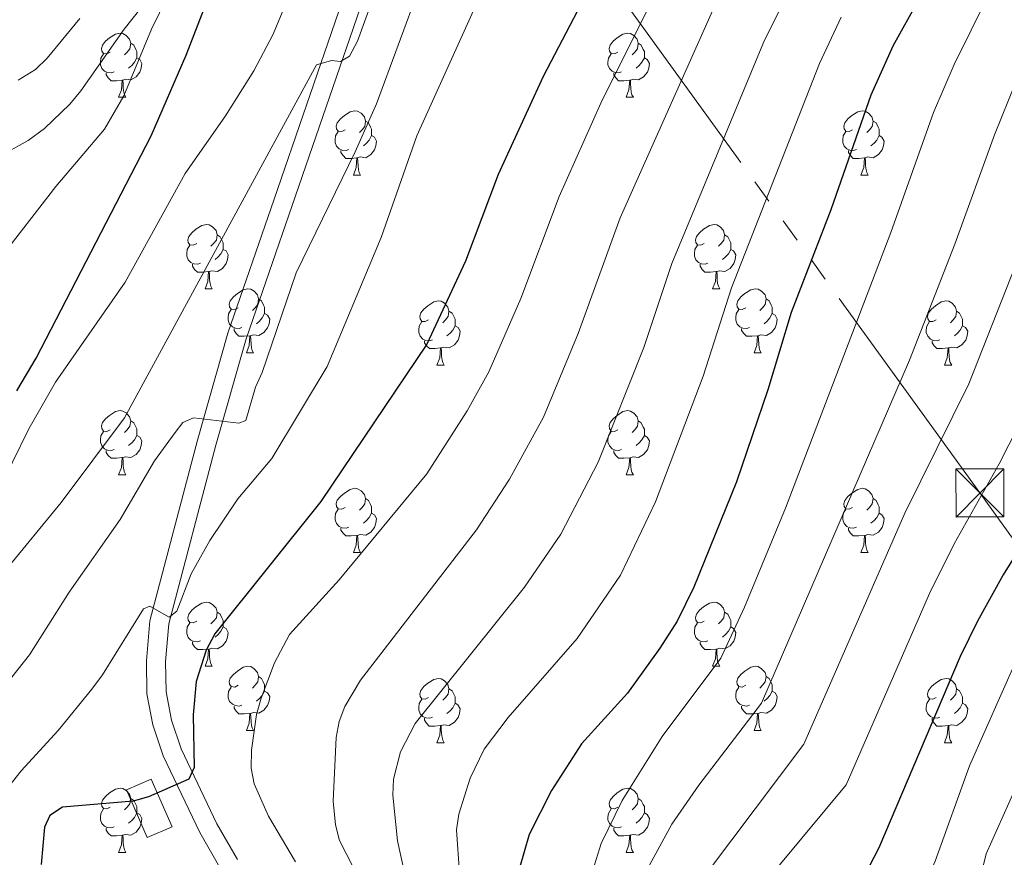
# Model space of a CAD drawing. Units: metres. Extents: x 612725 to 617229, y 4768296 to 4771341.
# Drawn here: x 615722 to 615876, y 4769347 to 4769478 of the extents above; entities that cross this region are included whole.
import ezdxf

# ---------------------------------------------------------------- set-up
doc = ezdxf.new("R2010")
doc.units = ezdxf.units.M
doc.header["$MEASUREMENT"] = 0
doc.linetypes.add('5elect', pattern=[127.5, 75, -7.5, 7.5, -7.5, 7.5, -7.5, 7.5, -7.5])
doc.linetypes.add('DGN Style 3', pattern=[1147.6976, 819.784, -327.9136])
for name, color, linetype, lineweight in [('Nivel 18', 7, 'Continuous', 0), ('Nivel 21', 7, 'Continuous', 0), ('Nivel 32', 7, 'Continuous', 0), ('Nivel 36', 7, 'Continuous', 0), ('Nivel 4', 7, 'Continuous', 0), ('Nivel 5', 7, 'Continuous', 0), ('Nivel 53', 7, 'Continuous', 0), ('Nivel 61', 7, 'Continuous', 0), ('Nivel 63', 7, 'Continuous', 0)]:
    doc.layers.add(name, color=color, linetype=linetype, lineweight=lineweight)

# ---------------------------------------------------------------- blocks, each defined once
blk = doc.blocks.new('5TME')
at = {"layer": 'Nivel 32', "color": 250, "linetype": 'Continuous', "lineweight": 0}
for p, q in [((-37.5, 37.5), (37.5, -37.5)), ((37.23, 37.76), (-37.16, -37.84))]:
    blk.add_line(p, q, dxfattribs=at)
at = {"layer": 'Nivel 32', "color": 250, "linetype": 'Continuous', "lineweight": 0, "flags": 128}
blk.add_lwpolyline([(-37.5, -37.5), (37.5, -37.5), (37.5, 37.5), (-37.5, 37.5), (-37.16, -37.84)], dxfattribs=at)

msp = doc.modelspace()

# ---------------------------------------------------------------- linework, layer by layer
at = {"layer": 'Nivel 18', "color": 1, "linetype": 'DGN Style 3', "lineweight": 13}
msp.add_polyline3d([(615742.6, 4769359.38, 800), (615745.86, 4769351.93, 801.33), (615741.99, 4769350.24, 801.16), (615738.73, 4769357.69, 799.84), (615742.6, 4769359.38, 800)], dxfattribs=at)
at = {"layer": 'Nivel 21', "color": 250, "linetype": 'Continuous', "lineweight": 0}
msp.add_polyline3d([(615776.97, 4769494.09, 784.28), (615761.81, 4769449.99, 786.33), (615754.58, 4769429.06, 788.12), (615749.83, 4769412.31, 790.4), (615742.39, 4769384.12, 795.16), (615741.84, 4769377.84, 795.98), (615741.93, 4769372.71, 796.76), (615742.84, 4769367.82, 797.58), (615744.49, 4769362.99, 798.46), (615750.21, 4769351.01, 800.62), (615753.53, 4769345.19, 801.08)], dxfattribs=at)
at = {"layer": 'Nivel 21', "color": 250, "linetype": 'DGN Style 3', "lineweight": 0}
msp.add_polyline3d([(615779.8, 4769493.09, 784.28), (615764.64, 4769449.01, 786.33), (615757.44, 4769428.16, 788.12), (615752.72, 4769411.52, 790.4), (615745.36, 4769383.6, 795.16), (615744.84, 4769377.73, 795.98), (615744.92, 4769373.01, 796.76), (615745.75, 4769368.58, 797.58), (615747.27, 4769364.12, 798.46), (615752.87, 4769352.4, 800.62), (615756.07, 4769346.78, 801.08)], dxfattribs=at)
at = {"layer": 'Nivel 32', "color": 6, "linetype": '5elect', "lineweight": 0, "ltscale": 0.5}
msp.add_polyline3d([(616673.17, 4768755.79, 1065.32), (616584.64, 4768812.31, 1042.27), (616514.28, 4768866.66, 1005.54), (616384.14, 4768964.16, 986.32), (616333.74, 4769002.18, 960.81), (616120.69, 4769164.26, 880.22), (616022.04, 4769239.82, 891.71), (615956.01, 4769290.14, 912.41), (615924.13, 4769331.72, 894.32), (615872.12, 4769404.08, 844.78), (615781.52, 4769529.31, 776.92), (615660.71, 4769697.5, 722.15), (615542.31, 4769859.04, 694.18), (615449.77, 4769988.2, 674.57), (615368.31, 4770100.46, 606.82), (615297.48, 4770200.97, 565.61), (615222.24, 4770298.23, 515.81), (615027.82, 4770548.42, 518.5), (614934.86, 4770668.38, 597.54), (614872.27, 4770749.8, 600.24), (614766.65, 4770890.01, 544.72), (614652.92, 4771035.92, 537.05)], dxfattribs=at)
at = {"layer": 'Nivel 36', "color": 92, "linetype": 'Continuous', "lineweight": 0}
for p, q in [((615737.51, 4769465.89), (615738.63, 4769465.89)), ((615816.83, 4769465.89), (615817.96, 4769465.89)), ((615774.2, 4769453.75), (615775.32, 4769453.75)), ((615853.52, 4769453.75), (615854.65, 4769453.75)), ((615751.01, 4769435.98), (615752.13, 4769435.98)), ((615830.34, 4769435.98), (615831.46, 4769435.98)), ((615757.48, 4769425.95), (615758.61, 4769425.95)), ((615836.81, 4769425.95), (615837.94, 4769425.95)), ((615787.26, 4769424.04), (615788.38, 4769424.04)), ((615866.58, 4769424.04), (615867.71, 4769424.04)), ((615737.5, 4769406.9), (615738.63, 4769406.9)), ((615816.83, 4769406.9), (615817.96, 4769406.9)), ((615774.2, 4769394.76), (615775.32, 4769394.76)), ((615853.52, 4769394.76), (615854.65, 4769394.76)), ((615751.01, 4769376.99), (615752.13, 4769376.99)), ((615830.34, 4769376.99), (615831.46, 4769376.99)), ((615757.48, 4769366.96), (615758.61, 4769366.96)), ((615836.81, 4769366.96), (615837.94, 4769366.96)), ((615787.26, 4769365.05), (615788.38, 4769365.05)), ((615866.58, 4769365.05), (615867.71, 4769365.05)), ((615737.5, 4769347.91), (615738.63, 4769347.91)), ((615816.83, 4769347.91), (615817.96, 4769347.91))]:
    msp.add_line(p, q, dxfattribs=at)
at = {"layer": 'Nivel 36', "color": 92, "linetype": 'Continuous', "lineweight": 0, "flags": 128}
for points in [[(615736.21, 4769472.95), (615735.68, 4769472.69), (615735.15, 4769472.74), (615734.88, 4769473.11), (615734.83, 4769473.54), (615734.99, 4769474.06), (615735.47, 4769474.65), (615736.1, 4769475.18), (615737, 4769475.77), (615737.75, 4769475.93), (615738.17, 4769475.87), (615738.7, 4769475.56), (615739.23, 4769474.97), (615739.39, 4769474.33), (615739.28, 4769473.48), (615738.86, 4769472.95), (615738.44, 4769472.53)], [(615815.53, 4769472.95), (615815, 4769472.69), (615814.47, 4769472.74), (615814.21, 4769473.11), (615814.15, 4769473.54), (615814.31, 4769474.06), (615814.79, 4769474.65), (615815.43, 4769475.18), (615816.33, 4769475.77), (615817.07, 4769475.93), (615817.5, 4769475.87), (615818.03, 4769475.56), (615818.56, 4769474.97), (615818.72, 4769474.33), (615818.61, 4769473.48), (615818.18, 4769472.95), (615817.76, 4769472.53)], [(615739.39, 4769474.33), (615739.87, 4769474.02), (615740.18, 4769473.38), (615740.34, 4769473.06), (615740.34, 4769472.48), (615740.34, 4769472.05), (615739.97, 4769471.36), (615739.55, 4769470.88), (615739.07, 4769470.46)], [(615818.72, 4769474.33), (615819.19, 4769474.02), (615819.51, 4769473.38), (615819.67, 4769473.06), (615819.67, 4769472.48), (615819.67, 4769472.05), (615819.3, 4769471.36), (615818.88, 4769470.88), (615818.4, 4769470.46)], [(615736.79, 4769469.87), (615736.37, 4769469.71), (615735.78, 4769469.77), (615735.31, 4769469.98), (615734.88, 4769470.41), (615734.67, 4769470.99), (615734.67, 4769471.41), (615734.72, 4769472), (615735.15, 4769472.69)], [(615740.34, 4769472.05), (615740.8, 4769471.8), (615741.14, 4769471.19), (615741.03, 4769470.46), (615740.82, 4769469.82), (615740.24, 4769469.08), (615739.44, 4769468.6), (615738.59, 4769468.71), (615738.16, 4769468.58)], [(615816.12, 4769469.87), (615815.69, 4769469.71), (615815.11, 4769469.77), (615814.63, 4769469.98), (615814.21, 4769470.41), (615813.99, 4769470.99), (615813.99, 4769471.41), (615814.05, 4769472), (615814.47, 4769472.69)], [(615819.67, 4769472.05), (615820.12, 4769471.8), (615820.47, 4769471.19), (615820.36, 4769470.46), (615820.15, 4769469.82), (615819.56, 4769469.08), (615818.77, 4769468.6), (615817.92, 4769468.71), (615817.49, 4769468.58)], [(615738.05, 4769468.58), (615737.16, 4769468.49), (615736.32, 4769468.49), (615735.89, 4769468.92), (615735.57, 4769469.4), (615735.57, 4769469.71)], [(615737.51, 4769465.89), (615737.94, 4769467.05), (615738.05, 4769468.58), (615738.16, 4769468.58), (615738.2, 4769467.99), (615738.23, 4769467.31), (615738.3, 4769466.69), (615738.42, 4769466.29), (615738.63, 4769465.89)], [(615817.38, 4769468.58), (615816.49, 4769468.49), (615815.64, 4769468.49), (615815.22, 4769468.92), (615814.9, 4769469.4), (615814.9, 4769469.71)], [(615816.83, 4769465.89), (615817.27, 4769467.05), (615817.38, 4769468.58), (615817.49, 4769468.58), (615817.52, 4769467.99), (615817.56, 4769467.31), (615817.63, 4769466.69), (615817.74, 4769466.29), (615817.96, 4769465.89)], [(615772.9, 4769460.81), (615772.37, 4769460.55), (615771.84, 4769460.6), (615771.57, 4769460.97), (615771.52, 4769461.4), (615771.68, 4769461.92), (615772.16, 4769462.51), (615772.79, 4769463.04), (615773.69, 4769463.63), (615774.44, 4769463.79), (615774.86, 4769463.73), (615775.39, 4769463.42), (615775.92, 4769462.83), (615776.08, 4769462.19), (615775.97, 4769461.34), (615775.55, 4769460.81), (615775.13, 4769460.39)], [(615852.22, 4769460.81), (615851.69, 4769460.55), (615851.16, 4769460.6), (615850.9, 4769460.97), (615850.84, 4769461.4), (615851, 4769461.92), (615851.48, 4769462.51), (615852.12, 4769463.04), (615853.02, 4769463.63), (615853.76, 4769463.79), (615854.19, 4769463.73), (615854.72, 4769463.42), (615855.25, 4769462.83), (615855.41, 4769462.19), (615855.3, 4769461.34), (615854.87, 4769460.81), (615854.45, 4769460.39)], [(615776.08, 4769462.19), (615776.56, 4769461.88), (615776.87, 4769461.24), (615777.03, 4769460.92), (615777.03, 4769460.34), (615777.03, 4769459.91), (615776.66, 4769459.22), (615776.24, 4769458.74), (615775.76, 4769458.32)], [(615855.41, 4769462.19), (615855.88, 4769461.88), (615856.2, 4769461.24), (615856.36, 4769460.92), (615856.36, 4769460.34), (615856.36, 4769459.91), (615855.99, 4769459.22), (615855.57, 4769458.74), (615855.09, 4769458.32)], [(615773.48, 4769457.73), (615773.06, 4769457.57), (615772.47, 4769457.63), (615772, 4769457.84), (615771.57, 4769458.27), (615771.36, 4769458.85), (615771.36, 4769459.27), (615771.41, 4769459.86), (615771.84, 4769460.55)], [(615777.03, 4769459.91), (615777.49, 4769459.66), (615777.83, 4769459.05), (615777.72, 4769458.32), (615777.51, 4769457.68), (615776.93, 4769456.94), (615776.13, 4769456.46), (615775.28, 4769456.57), (615774.85, 4769456.44)], [(615852.81, 4769457.73), (615852.38, 4769457.57), (615851.8, 4769457.63), (615851.32, 4769457.84), (615850.9, 4769458.27), (615850.68, 4769458.85), (615850.68, 4769459.27), (615850.74, 4769459.86), (615851.16, 4769460.55)], [(615856.36, 4769459.91), (615856.81, 4769459.66), (615857.16, 4769459.05), (615857.05, 4769458.32), (615856.84, 4769457.68), (615856.25, 4769456.94), (615855.46, 4769456.46), (615854.61, 4769456.57), (615854.18, 4769456.44)], [(615774.74, 4769456.44), (615773.85, 4769456.35), (615773.01, 4769456.35), (615772.58, 4769456.78), (615772.26, 4769457.26), (615772.26, 4769457.57)], [(615774.2, 4769453.75), (615774.63, 4769454.91), (615774.74, 4769456.44), (615774.85, 4769456.44), (615774.89, 4769455.85), (615774.92, 4769455.17), (615774.99, 4769454.55), (615775.11, 4769454.15), (615775.32, 4769453.75)], [(615854.07, 4769456.44), (615853.18, 4769456.35), (615852.33, 4769456.35), (615851.91, 4769456.78), (615851.59, 4769457.26), (615851.59, 4769457.57)], [(615853.52, 4769453.75), (615853.96, 4769454.91), (615854.07, 4769456.44), (615854.18, 4769456.44), (615854.21, 4769455.85), (615854.25, 4769455.17), (615854.32, 4769454.55), (615854.43, 4769454.15), (615854.65, 4769453.75)], [(615749.71, 4769443.04), (615749.18, 4769442.78), (615748.65, 4769442.83), (615748.38, 4769443.2), (615748.33, 4769443.63), (615748.49, 4769444.15), (615748.97, 4769444.74), (615749.6, 4769445.27), (615750.5, 4769445.86), (615751.25, 4769446.02), (615751.67, 4769445.96), (615752.2, 4769445.65), (615752.73, 4769445.06), (615752.89, 4769444.42), (615752.78, 4769443.57), (615752.36, 4769443.04), (615751.94, 4769442.62)], [(615829.04, 4769443.04), (615828.51, 4769442.78), (615827.98, 4769442.83), (615827.71, 4769443.2), (615827.66, 4769443.63), (615827.82, 4769444.15), (615828.3, 4769444.74), (615828.93, 4769445.27), (615829.83, 4769445.86), (615830.58, 4769446.02), (615831, 4769445.96), (615831.53, 4769445.65), (615832.06, 4769445.06), (615832.22, 4769444.42), (615832.11, 4769443.57), (615831.69, 4769443.04), (615831.27, 4769442.62)], [(615752.89, 4769444.42), (615753.37, 4769444.11), (615753.68, 4769443.47), (615753.84, 4769443.15), (615753.84, 4769442.57), (615753.84, 4769442.14), (615753.47, 4769441.45), (615753.05, 4769440.97), (615752.57, 4769440.55)], [(615832.22, 4769444.42), (615832.7, 4769444.11), (615833.01, 4769443.47), (615833.17, 4769443.15), (615833.17, 4769442.57), (615833.17, 4769442.14), (615832.8, 4769441.45), (615832.38, 4769440.97), (615831.9, 4769440.55)], [(615750.29, 4769439.96), (615749.87, 4769439.8), (615749.28, 4769439.86), (615748.81, 4769440.07), (615748.38, 4769440.5), (615748.17, 4769441.08), (615748.17, 4769441.5), (615748.22, 4769442.09), (615748.65, 4769442.78)], [(615829.62, 4769439.96), (615829.2, 4769439.8), (615828.61, 4769439.86), (615828.14, 4769440.07), (615827.71, 4769440.5), (615827.5, 4769441.08), (615827.5, 4769441.5), (615827.55, 4769442.09), (615827.98, 4769442.78)], [(615753.84, 4769442.14), (615754.3, 4769441.89), (615754.64, 4769441.28), (615754.53, 4769440.55), (615754.32, 4769439.91), (615753.74, 4769439.17), (615752.94, 4769438.69), (615752.09, 4769438.8), (615751.66, 4769438.67)], [(615833.17, 4769442.14), (615833.63, 4769441.89), (615833.97, 4769441.28), (615833.86, 4769440.55), (615833.65, 4769439.91), (615833.07, 4769439.17), (615832.27, 4769438.69), (615831.42, 4769438.8), (615830.99, 4769438.67)], [(615751.55, 4769438.67), (615750.66, 4769438.58), (615749.82, 4769438.58), (615749.39, 4769439.01), (615749.07, 4769439.49), (615749.07, 4769439.8)], [(615830.88, 4769438.67), (615829.99, 4769438.58), (615829.15, 4769438.58), (615828.72, 4769439.01), (615828.4, 4769439.49), (615828.4, 4769439.8)], [(615751.01, 4769435.98), (615751.44, 4769437.14), (615751.55, 4769438.67), (615751.66, 4769438.67), (615751.7, 4769438.08), (615751.73, 4769437.4), (615751.8, 4769436.78), (615751.92, 4769436.38), (615752.13, 4769435.98)], [(615830.34, 4769435.98), (615830.77, 4769437.14), (615830.88, 4769438.67), (615830.99, 4769438.67), (615831.03, 4769438.08), (615831.06, 4769437.4), (615831.13, 4769436.78), (615831.25, 4769436.38), (615831.46, 4769435.98)], [(615756.18, 4769433.01), (615755.65, 4769432.74), (615755.12, 4769432.8), (615754.86, 4769433.17), (615754.8, 4769433.59), (615754.96, 4769434.11), (615755.44, 4769434.71), (615756.08, 4769435.24), (615756.98, 4769435.82), (615757.72, 4769435.98), (615758.15, 4769435.93), (615758.68, 4769435.61), (615759.21, 4769435.03), (615759.37, 4769434.39), (615759.26, 4769433.54), (615758.83, 4769433.01), (615758.41, 4769432.58)], [(615835.51, 4769433.01), (615834.98, 4769432.74), (615834.45, 4769432.8), (615834.18, 4769433.17), (615834.13, 4769433.59), (615834.29, 4769434.11), (615834.77, 4769434.71), (615835.4, 4769435.24), (615836.3, 4769435.82), (615837.05, 4769435.98), (615837.48, 4769435.93), (615838, 4769435.61), (615838.54, 4769435.03), (615838.7, 4769434.39), (615838.58, 4769433.54), (615838.16, 4769433.01), (615837.74, 4769432.58)], [(615759.37, 4769434.39), (615759.84, 4769434.07), (615760.16, 4769433.43), (615760.32, 4769433.11), (615760.32, 4769432.53), (615760.32, 4769432.11), (615759.95, 4769431.42), (615759.53, 4769430.94), (615759.05, 4769430.52)], [(615785.96, 4769431.1), (615785.43, 4769430.84), (615784.9, 4769430.89), (615784.63, 4769431.26), (615784.58, 4769431.69), (615784.74, 4769432.21), (615785.22, 4769432.8), (615785.85, 4769433.33), (615786.75, 4769433.92), (615787.5, 4769434.08), (615787.92, 4769434.02), (615788.45, 4769433.71), (615788.98, 4769433.12), (615789.14, 4769432.48), (615789.03, 4769431.63), (615788.61, 4769431.1), (615788.19, 4769430.68)], [(615838.7, 4769434.39), (615839.17, 4769434.07), (615839.48, 4769433.43), (615839.64, 4769433.11), (615839.64, 4769432.53), (615839.64, 4769432.11), (615839.28, 4769431.42), (615838.86, 4769430.94), (615838.38, 4769430.52)], [(615865.28, 4769431.1), (615864.75, 4769430.84), (615864.22, 4769430.89), (615863.96, 4769431.26), (615863.9, 4769431.69), (615864.06, 4769432.21), (615864.54, 4769432.8), (615865.18, 4769433.33), (615866.08, 4769433.92), (615866.82, 4769434.08), (615867.25, 4769434.02), (615867.78, 4769433.71), (615868.31, 4769433.12), (615868.47, 4769432.48), (615868.36, 4769431.63), (615867.93, 4769431.1), (615867.51, 4769430.68)], [(615756.77, 4769429.93), (615756.34, 4769429.77), (615755.76, 4769429.83), (615755.28, 4769430.04), (615754.86, 4769430.46), (615754.64, 4769431.05), (615754.64, 4769431.47), (615754.7, 4769432.05), (615755.12, 4769432.74)], [(615760.32, 4769432.11), (615760.77, 4769431.86), (615761.12, 4769431.24), (615761.01, 4769430.52), (615760.8, 4769429.88), (615760.21, 4769429.14), (615759.42, 4769428.66), (615758.57, 4769428.76), (615758.14, 4769428.63)], [(615789.14, 4769432.48), (615789.62, 4769432.17), (615789.93, 4769431.53), (615790.09, 4769431.21), (615790.09, 4769430.63), (615790.09, 4769430.2), (615789.72, 4769429.51), (615789.3, 4769429.03), (615788.82, 4769428.61)], [(615836.1, 4769429.93), (615835.67, 4769429.77), (615835.08, 4769429.83), (615834.61, 4769430.04), (615834.18, 4769430.46), (615833.97, 4769431.05), (615833.97, 4769431.47), (615834.02, 4769432.05), (615834.45, 4769432.74)], [(615839.64, 4769432.11), (615840.1, 4769431.86), (615840.44, 4769431.24), (615840.34, 4769430.52), (615840.12, 4769429.88), (615839.54, 4769429.14), (615838.74, 4769428.66), (615837.9, 4769428.76), (615837.46, 4769428.63)], [(615868.47, 4769432.48), (615868.94, 4769432.17), (615869.26, 4769431.53), (615869.42, 4769431.21), (615869.42, 4769430.63), (615869.42, 4769430.2), (615869.05, 4769429.51), (615868.63, 4769429.03), (615868.15, 4769428.61)], [(615786.54, 4769428.02), (615786.12, 4769427.86), (615785.53, 4769427.92), (615785.06, 4769428.13), (615784.63, 4769428.56), (615784.42, 4769429.14), (615784.42, 4769429.56), (615784.47, 4769430.15), (615784.9, 4769430.84)], [(615790.09, 4769430.2), (615790.55, 4769429.95), (615790.89, 4769429.34), (615790.78, 4769428.61), (615790.57, 4769427.97), (615789.99, 4769427.23), (615789.19, 4769426.75), (615788.34, 4769426.86), (615787.91, 4769426.73)], [(615865.87, 4769428.02), (615865.44, 4769427.86), (615864.86, 4769427.92), (615864.38, 4769428.13), (615863.96, 4769428.56), (615863.74, 4769429.14), (615863.74, 4769429.56), (615863.8, 4769430.15), (615864.22, 4769430.84)], [(615869.42, 4769430.2), (615869.87, 4769429.95), (615870.22, 4769429.34), (615870.11, 4769428.61), (615869.9, 4769427.97), (615869.31, 4769427.23), (615868.52, 4769426.75), (615867.67, 4769426.86), (615867.24, 4769426.73)], [(615758.03, 4769428.63), (615757.14, 4769428.55), (615756.29, 4769428.55), (615755.87, 4769428.98), (615755.55, 4769429.45), (615755.55, 4769429.77)], [(615757.48, 4769425.95), (615757.92, 4769427.11), (615758.03, 4769428.63), (615758.14, 4769428.63), (615758.17, 4769428.05), (615758.21, 4769427.36), (615758.28, 4769426.75), (615758.39, 4769426.35), (615758.61, 4769425.95)], [(615837.36, 4769428.63), (615836.46, 4769428.55), (615835.62, 4769428.55), (615835.2, 4769428.98), (615834.88, 4769429.45), (615834.88, 4769429.77)], [(615836.81, 4769425.95), (615837.24, 4769427.11), (615837.36, 4769428.63), (615837.46, 4769428.63), (615837.5, 4769428.05), (615837.54, 4769427.36), (615837.6, 4769426.75), (615837.72, 4769426.35), (615837.94, 4769425.95)], [(615787.8, 4769426.73), (615786.91, 4769426.64), (615786.07, 4769426.64), (615785.64, 4769427.07), (615785.32, 4769427.55), (615785.32, 4769427.86)], [(615867.13, 4769426.73), (615866.24, 4769426.64), (615865.39, 4769426.64), (615864.97, 4769427.07), (615864.65, 4769427.55), (615864.65, 4769427.86)], [(615787.26, 4769424.04), (615787.69, 4769425.2), (615787.8, 4769426.73), (615787.91, 4769426.73), (615787.95, 4769426.14), (615787.98, 4769425.46), (615788.05, 4769424.84), (615788.17, 4769424.44), (615788.38, 4769424.04)], [(615866.58, 4769424.04), (615867.02, 4769425.2), (615867.13, 4769426.73), (615867.24, 4769426.73), (615867.27, 4769426.14), (615867.31, 4769425.46), (615867.38, 4769424.84), (615867.49, 4769424.44), (615867.71, 4769424.04)], [(615736.21, 4769413.96), (615735.68, 4769413.7), (615735.15, 4769413.75), (615734.88, 4769414.12), (615734.83, 4769414.55), (615734.99, 4769415.07), (615735.47, 4769415.66), (615736.1, 4769416.19), (615737, 4769416.78), (615737.75, 4769416.94), (615738.17, 4769416.88), (615738.7, 4769416.57), (615739.23, 4769415.98), (615739.39, 4769415.34), (615739.28, 4769414.49), (615738.86, 4769413.96), (615738.44, 4769413.54)], [(615815.53, 4769413.96), (615815, 4769413.7), (615814.47, 4769413.75), (615814.21, 4769414.12), (615814.15, 4769414.54), (615814.31, 4769415.06), (615814.79, 4769415.66), (615815.43, 4769416.19), (615816.33, 4769416.78), (615817.07, 4769416.94), (615817.5, 4769416.88), (615818.03, 4769416.56), (615818.56, 4769415.98), (615818.72, 4769415.34), (615818.61, 4769414.49), (615818.18, 4769413.96), (615817.76, 4769413.54)], [(615739.39, 4769415.34), (615739.87, 4769415.03), (615740.18, 4769414.39), (615740.34, 4769414.07), (615740.34, 4769413.49), (615740.34, 4769413.06), (615739.97, 4769412.37), (615739.55, 4769411.89), (615739.07, 4769411.47)], [(615818.72, 4769415.34), (615819.19, 4769415.02), (615819.51, 4769414.38), (615819.67, 4769414.06), (615819.67, 4769413.48), (615819.67, 4769413.06), (615819.3, 4769412.37), (615818.88, 4769411.89), (615818.4, 4769411.47)], [(615736.79, 4769410.88), (615736.37, 4769410.72), (615735.78, 4769410.78), (615735.31, 4769410.99), (615734.88, 4769411.42), (615734.67, 4769412), (615734.67, 4769412.42), (615734.72, 4769413.01), (615735.15, 4769413.7)], [(615816.12, 4769410.88), (615815.69, 4769410.72), (615815.11, 4769410.78), (615814.63, 4769410.99), (615814.21, 4769411.42), (615813.99, 4769412), (615813.99, 4769412.42), (615814.05, 4769413), (615814.47, 4769413.7)], [(615740.34, 4769413.06), (615740.8, 4769412.81), (615741.14, 4769412.2), (615741.03, 4769411.47), (615740.82, 4769410.83), (615740.24, 4769410.09), (615739.44, 4769409.61), (615738.59, 4769409.72), (615738.16, 4769409.59)], [(615819.67, 4769413.06), (615820.12, 4769412.81), (615820.47, 4769412.2), (615820.36, 4769411.47), (615820.15, 4769410.83), (615819.56, 4769410.09), (615818.77, 4769409.61), (615817.92, 4769409.72), (615817.49, 4769409.58)], [(615738.05, 4769409.59), (615737.16, 4769409.5), (615736.32, 4769409.5), (615735.89, 4769409.93), (615735.57, 4769410.41), (615735.57, 4769410.72)], [(615817.38, 4769409.58), (615816.49, 4769409.5), (615815.64, 4769409.5), (615815.22, 4769409.93), (615814.9, 4769410.4), (615814.9, 4769410.72)], [(615737.5, 4769406.9), (615737.94, 4769408.06), (615738.05, 4769409.59), (615738.16, 4769409.59), (615738.2, 4769409), (615738.23, 4769408.32), (615738.3, 4769407.7), (615738.42, 4769407.3), (615738.63, 4769406.9)], [(615816.83, 4769406.9), (615817.27, 4769408.06), (615817.38, 4769409.58), (615817.49, 4769409.58), (615817.52, 4769409), (615817.56, 4769408.32), (615817.63, 4769407.7), (615817.74, 4769407.3), (615817.96, 4769406.9)], [(615772.9, 4769401.82), (615772.37, 4769401.56), (615771.84, 4769401.61), (615771.57, 4769401.98), (615771.52, 4769402.41), (615771.68, 4769402.93), (615772.16, 4769403.52), (615772.79, 4769404.05), (615773.69, 4769404.64), (615774.44, 4769404.8), (615774.86, 4769404.74), (615775.39, 4769404.43), (615775.92, 4769403.84), (615776.08, 4769403.2), (615775.97, 4769402.35), (615775.55, 4769401.82), (615775.13, 4769401.4)], [(615852.22, 4769401.82), (615851.69, 4769401.56), (615851.16, 4769401.61), (615850.9, 4769401.98), (615850.84, 4769402.4), (615851, 4769402.92), (615851.48, 4769403.52), (615852.12, 4769404.05), (615853.02, 4769404.64), (615853.76, 4769404.8), (615854.19, 4769404.74), (615854.72, 4769404.42), (615855.25, 4769403.84), (615855.41, 4769403.2), (615855.3, 4769402.35), (615854.87, 4769401.82), (615854.45, 4769401.4)], [(615776.08, 4769403.2), (615776.56, 4769402.89), (615776.87, 4769402.25), (615777.03, 4769401.93), (615777.03, 4769401.35), (615777.03, 4769400.92), (615776.66, 4769400.23), (615776.24, 4769399.75), (615775.76, 4769399.33)], [(615855.41, 4769403.2), (615855.88, 4769402.88), (615856.2, 4769402.24), (615856.36, 4769401.92), (615856.36, 4769401.34), (615856.36, 4769400.92), (615855.99, 4769400.23), (615855.57, 4769399.75), (615855.09, 4769399.33)], [(615773.48, 4769398.74), (615773.06, 4769398.58), (615772.47, 4769398.64), (615772, 4769398.85), (615771.57, 4769399.28), (615771.36, 4769399.86), (615771.36, 4769400.28), (615771.41, 4769400.87), (615771.84, 4769401.56)], [(615777.03, 4769400.92), (615777.49, 4769400.67), (615777.83, 4769400.06), (615777.72, 4769399.33), (615777.51, 4769398.69), (615776.93, 4769397.95), (615776.13, 4769397.47), (615775.28, 4769397.58), (615774.85, 4769397.45)], [(615852.81, 4769398.74), (615852.38, 4769398.58), (615851.8, 4769398.64), (615851.32, 4769398.85), (615850.9, 4769399.28), (615850.68, 4769399.86), (615850.68, 4769400.28), (615850.74, 4769400.86), (615851.16, 4769401.56)], [(615856.36, 4769400.92), (615856.81, 4769400.67), (615857.16, 4769400.06), (615857.05, 4769399.33), (615856.84, 4769398.69), (615856.25, 4769397.95), (615855.46, 4769397.47), (615854.61, 4769397.58), (615854.18, 4769397.44)], [(615774.74, 4769397.45), (615773.85, 4769397.36), (615773.01, 4769397.36), (615772.58, 4769397.79), (615772.26, 4769398.27), (615772.26, 4769398.58)], [(615854.07, 4769397.44), (615853.18, 4769397.36), (615852.33, 4769397.36), (615851.91, 4769397.79), (615851.59, 4769398.26), (615851.59, 4769398.58)], [(615774.2, 4769394.76), (615774.63, 4769395.92), (615774.74, 4769397.45), (615774.85, 4769397.45), (615774.89, 4769396.86), (615774.92, 4769396.18), (615774.99, 4769395.56), (615775.11, 4769395.16), (615775.32, 4769394.76)], [(615853.52, 4769394.76), (615853.96, 4769395.92), (615854.07, 4769397.44), (615854.18, 4769397.44), (615854.21, 4769396.86), (615854.25, 4769396.18), (615854.32, 4769395.56), (615854.43, 4769395.16), (615854.65, 4769394.76)], [(615749.71, 4769384.05), (615749.18, 4769383.79), (615748.65, 4769383.84), (615748.38, 4769384.21), (615748.33, 4769384.64), (615748.49, 4769385.16), (615748.97, 4769385.75), (615749.6, 4769386.28), (615750.5, 4769386.87), (615751.25, 4769387.03), (615751.67, 4769386.97), (615752.2, 4769386.66), (615752.73, 4769386.07), (615752.89, 4769385.43), (615752.78, 4769384.58), (615752.36, 4769384.05), (615751.94, 4769383.63)], [(615829.04, 4769384.05), (615828.5, 4769383.79), (615827.98, 4769383.84), (615827.71, 4769384.21), (615827.66, 4769384.64), (615827.82, 4769385.16), (615828.3, 4769385.75), (615828.93, 4769386.28), (615829.83, 4769386.87), (615830.58, 4769387.03), (615831, 4769386.97), (615831.53, 4769386.66), (615832.06, 4769386.07), (615832.22, 4769385.43), (615832.11, 4769384.58), (615831.68, 4769384.05), (615831.26, 4769383.63)], [(615752.89, 4769385.43), (615753.37, 4769385.12), (615753.68, 4769384.48), (615753.84, 4769384.16), (615753.84, 4769383.58), (615753.84, 4769383.15), (615753.47, 4769382.46), (615753.05, 4769381.98), (615752.57, 4769381.56)], [(615832.22, 4769385.43), (615832.7, 4769385.12), (615833.01, 4769384.48), (615833.17, 4769384.16), (615833.17, 4769383.58), (615833.17, 4769383.15), (615832.8, 4769382.46), (615832.38, 4769381.98), (615831.9, 4769381.56)], [(615750.29, 4769380.97), (615749.87, 4769380.81), (615749.28, 4769380.87), (615748.81, 4769381.08), (615748.38, 4769381.51), (615748.17, 4769382.09), (615748.17, 4769382.51), (615748.22, 4769383.1), (615748.65, 4769383.79)], [(615753.84, 4769383.15), (615754.3, 4769382.9), (615754.64, 4769382.29), (615754.53, 4769381.56), (615754.32, 4769380.92), (615753.74, 4769380.18), (615752.94, 4769379.7), (615752.09, 4769379.81), (615751.66, 4769379.68)], [(615829.62, 4769380.97), (615829.2, 4769380.81), (615828.61, 4769380.87), (615828.14, 4769381.08), (615827.71, 4769381.51), (615827.5, 4769382.09), (615827.5, 4769382.51), (615827.55, 4769383.1), (615827.98, 4769383.79)], [(615833.17, 4769383.15), (615833.62, 4769382.9), (615833.97, 4769382.29), (615833.86, 4769381.56), (615833.65, 4769380.92), (615833.06, 4769380.18), (615832.27, 4769379.7), (615831.42, 4769379.81), (615830.99, 4769379.68)], [(615751.55, 4769379.68), (615750.66, 4769379.59), (615749.82, 4769379.59), (615749.39, 4769380.02), (615749.07, 4769380.5), (615749.07, 4769380.81)], [(615830.88, 4769379.68), (615829.99, 4769379.59), (615829.14, 4769379.59), (615828.72, 4769380.02), (615828.4, 4769380.5), (615828.4, 4769380.81)], [(615751.01, 4769376.99), (615751.44, 4769378.15), (615751.55, 4769379.68), (615751.66, 4769379.68), (615751.7, 4769379.09), (615751.73, 4769378.41), (615751.8, 4769377.79), (615751.92, 4769377.39), (615752.13, 4769376.99)], [(615830.34, 4769376.99), (615830.77, 4769378.15), (615830.88, 4769379.68), (615830.99, 4769379.68), (615831.02, 4769379.09), (615831.06, 4769378.41), (615831.13, 4769377.79), (615831.24, 4769377.39), (615831.46, 4769376.99)], [(615756.18, 4769374.02), (615755.65, 4769373.75), (615755.12, 4769373.81), (615754.86, 4769374.18), (615754.8, 4769374.6), (615754.96, 4769375.12), (615755.44, 4769375.72), (615756.08, 4769376.25), (615756.98, 4769376.83), (615757.72, 4769376.99), (615758.15, 4769376.94), (615758.68, 4769376.62), (615759.21, 4769376.04), (615759.37, 4769375.4), (615759.26, 4769374.55), (615758.83, 4769374.02), (615758.41, 4769373.59)], [(615835.51, 4769374.02), (615834.98, 4769373.75), (615834.45, 4769373.81), (615834.18, 4769374.18), (615834.13, 4769374.6), (615834.29, 4769375.12), (615834.77, 4769375.72), (615835.4, 4769376.25), (615836.3, 4769376.83), (615837.05, 4769376.99), (615837.48, 4769376.94), (615838, 4769376.62), (615838.54, 4769376.04), (615838.7, 4769375.4), (615838.58, 4769374.55), (615838.16, 4769374.02), (615837.74, 4769373.59)], [(615759.37, 4769375.4), (615759.84, 4769375.08), (615760.16, 4769374.44), (615760.32, 4769374.12), (615760.32, 4769373.54), (615760.32, 4769373.12), (615759.95, 4769372.43), (615759.53, 4769371.95), (615759.05, 4769371.53)], [(615785.96, 4769372.11), (615785.42, 4769371.85), (615784.9, 4769371.9), (615784.63, 4769372.27), (615784.58, 4769372.7), (615784.74, 4769373.22), (615785.22, 4769373.81), (615785.85, 4769374.34), (615786.75, 4769374.93), (615787.5, 4769375.09), (615787.92, 4769375.03), (615788.45, 4769374.72), (615788.98, 4769374.13), (615789.14, 4769373.49), (615789.03, 4769372.64), (615788.6, 4769372.11), (615788.18, 4769371.69)], [(615838.7, 4769375.4), (615839.17, 4769375.08), (615839.48, 4769374.44), (615839.64, 4769374.12), (615839.64, 4769373.54), (615839.64, 4769373.12), (615839.28, 4769372.43), (615838.86, 4769371.95), (615838.38, 4769371.53)], [(615865.28, 4769372.11), (615864.75, 4769371.85), (615864.22, 4769371.9), (615863.96, 4769372.27), (615863.9, 4769372.7), (615864.06, 4769373.22), (615864.54, 4769373.81), (615865.18, 4769374.34), (615866.08, 4769374.93), (615866.82, 4769375.09), (615867.25, 4769375.03), (615867.78, 4769374.72), (615868.31, 4769374.13), (615868.47, 4769373.49), (615868.36, 4769372.64), (615867.93, 4769372.11), (615867.51, 4769371.69)], [(615756.77, 4769370.94), (615756.34, 4769370.78), (615755.76, 4769370.84), (615755.28, 4769371.05), (615754.86, 4769371.47), (615754.64, 4769372.06), (615754.64, 4769372.48), (615754.7, 4769373.06), (615755.12, 4769373.75)], [(615760.32, 4769373.12), (615760.77, 4769372.87), (615761.12, 4769372.25), (615761.01, 4769371.53), (615760.8, 4769370.89), (615760.21, 4769370.15), (615759.42, 4769369.67), (615758.57, 4769369.77), (615758.14, 4769369.64)], [(615789.14, 4769373.49), (615789.62, 4769373.18), (615789.93, 4769372.54), (615790.09, 4769372.22), (615790.09, 4769371.64), (615790.09, 4769371.21), (615789.72, 4769370.52), (615789.3, 4769370.04), (615788.82, 4769369.62)], [(615836.1, 4769370.94), (615835.67, 4769370.78), (615835.08, 4769370.84), (615834.61, 4769371.05), (615834.18, 4769371.47), (615833.97, 4769372.06), (615833.97, 4769372.48), (615834.02, 4769373.06), (615834.45, 4769373.75)], [(615839.64, 4769373.12), (615840.1, 4769372.87), (615840.44, 4769372.25), (615840.34, 4769371.53), (615840.12, 4769370.89), (615839.54, 4769370.15), (615838.74, 4769369.67), (615837.9, 4769369.77), (615837.46, 4769369.64)], [(615868.47, 4769373.49), (615868.94, 4769373.18), (615869.26, 4769372.54), (615869.42, 4769372.22), (615869.42, 4769371.64), (615869.42, 4769371.21), (615869.05, 4769370.52), (615868.63, 4769370.04), (615868.15, 4769369.62)], [(615786.54, 4769369.03), (615786.12, 4769368.87), (615785.53, 4769368.93), (615785.06, 4769369.14), (615784.63, 4769369.57), (615784.42, 4769370.15), (615784.42, 4769370.57), (615784.47, 4769371.16), (615784.9, 4769371.85)], [(615865.87, 4769369.03), (615865.44, 4769368.87), (615864.86, 4769368.93), (615864.38, 4769369.14), (615863.96, 4769369.57), (615863.74, 4769370.15), (615863.74, 4769370.57), (615863.8, 4769371.16), (615864.22, 4769371.85)], [(615758.03, 4769369.64), (615757.14, 4769369.56), (615756.29, 4769369.56), (615755.87, 4769369.99), (615755.55, 4769370.46), (615755.55, 4769370.78)], [(615790.09, 4769371.21), (615790.54, 4769370.96), (615790.89, 4769370.35), (615790.78, 4769369.62), (615790.57, 4769368.98), (615789.98, 4769368.24), (615789.19, 4769367.76), (615788.34, 4769367.87), (615787.91, 4769367.74)], [(615837.36, 4769369.64), (615836.46, 4769369.56), (615835.62, 4769369.56), (615835.2, 4769369.99), (615834.88, 4769370.46), (615834.88, 4769370.78)], [(615869.42, 4769371.21), (615869.87, 4769370.96), (615870.22, 4769370.35), (615870.11, 4769369.62), (615869.9, 4769368.98), (615869.31, 4769368.24), (615868.52, 4769367.76), (615867.67, 4769367.87), (615867.24, 4769367.74)], [(615757.48, 4769366.96), (615757.92, 4769368.12), (615758.03, 4769369.64), (615758.14, 4769369.64), (615758.17, 4769369.06), (615758.21, 4769368.37), (615758.28, 4769367.76), (615758.39, 4769367.36), (615758.61, 4769366.96)], [(615787.8, 4769367.74), (615786.91, 4769367.65), (615786.06, 4769367.65), (615785.64, 4769368.08), (615785.32, 4769368.56), (615785.32, 4769368.87)], [(615836.81, 4769366.96), (615837.24, 4769368.12), (615837.36, 4769369.64), (615837.46, 4769369.64), (615837.5, 4769369.06), (615837.54, 4769368.37), (615837.6, 4769367.76), (615837.72, 4769367.36), (615837.94, 4769366.96)], [(615867.13, 4769367.74), (615866.24, 4769367.65), (615865.39, 4769367.65), (615864.97, 4769368.08), (615864.65, 4769368.56), (615864.65, 4769368.87)], [(615787.26, 4769365.05), (615787.69, 4769366.21), (615787.8, 4769367.74), (615787.91, 4769367.74), (615787.94, 4769367.15), (615787.98, 4769366.47), (615788.05, 4769365.85), (615788.16, 4769365.45), (615788.38, 4769365.05)], [(615866.58, 4769365.05), (615867.02, 4769366.21), (615867.13, 4769367.74), (615867.24, 4769367.74), (615867.27, 4769367.15), (615867.31, 4769366.47), (615867.38, 4769365.85), (615867.49, 4769365.45), (615867.71, 4769365.05)], [(615736.2, 4769354.97), (615735.68, 4769354.7), (615735.14, 4769354.76), (615734.88, 4769355.13), (615734.82, 4769355.55), (615734.98, 4769356.07), (615735.46, 4769356.67), (615736.1, 4769357.2), (615737, 4769357.78), (615737.74, 4769357.94), (615738.17, 4769357.89), (615738.7, 4769357.57), (615739.23, 4769356.99), (615739.39, 4769356.35), (615739.28, 4769355.5), (615738.86, 4769354.97), (615738.44, 4769354.54)], [(615815.53, 4769354.97), (615815, 4769354.7), (615814.47, 4769354.76), (615814.21, 4769355.13), (615814.15, 4769355.55), (615814.31, 4769356.07), (615814.79, 4769356.67), (615815.43, 4769357.2), (615816.33, 4769357.78), (615817.07, 4769357.94), (615817.5, 4769357.89), (615818.03, 4769357.57), (615818.56, 4769356.99), (615818.72, 4769356.35), (615818.61, 4769355.5), (615818.18, 4769354.97), (615817.76, 4769354.54)], [(615739.39, 4769356.35), (615739.86, 4769356.03), (615740.18, 4769355.39), (615740.34, 4769355.07), (615740.34, 4769354.49), (615740.34, 4769354.07), (615739.97, 4769353.38), (615739.55, 4769352.9), (615739.07, 4769352.48)], [(615818.72, 4769356.35), (615819.19, 4769356.03), (615819.51, 4769355.39), (615819.67, 4769355.07), (615819.67, 4769354.49), (615819.67, 4769354.07), (615819.3, 4769353.38), (615818.88, 4769352.9), (615818.4, 4769352.48)], [(615736.79, 4769351.89), (615736.36, 4769351.73), (615735.78, 4769351.79), (615735.3, 4769352), (615734.88, 4769352.42), (615734.66, 4769353.01), (615734.66, 4769353.43), (615734.72, 4769354.01), (615735.14, 4769354.7)], [(615816.12, 4769351.89), (615815.69, 4769351.73), (615815.11, 4769351.79), (615814.63, 4769352), (615814.21, 4769352.42), (615813.99, 4769353.01), (615813.99, 4769353.43), (615814.05, 4769354.01), (615814.47, 4769354.7)], [(615740.34, 4769354.07), (615740.8, 4769353.82), (615741.14, 4769353.2), (615741.03, 4769352.48), (615740.82, 4769351.84), (615740.24, 4769351.1), (615739.44, 4769350.62), (615738.59, 4769350.72), (615738.16, 4769350.59)], [(615819.67, 4769354.07), (615820.12, 4769353.82), (615820.47, 4769353.2), (615820.36, 4769352.48), (615820.15, 4769351.84), (615819.56, 4769351.1), (615818.77, 4769350.62), (615817.92, 4769350.72), (615817.49, 4769350.59)], [(615738.05, 4769350.59), (615737.16, 4769350.51), (615736.32, 4769350.51), (615735.89, 4769350.94), (615735.57, 4769351.41), (615735.57, 4769351.73)], [(615817.38, 4769350.59), (615816.49, 4769350.51), (615815.64, 4769350.51), (615815.22, 4769350.94), (615814.9, 4769351.41), (615814.9, 4769351.73)], [(615737.5, 4769347.91), (615737.94, 4769349.07), (615738.05, 4769350.59), (615738.16, 4769350.59), (615738.2, 4769350.01), (615738.23, 4769349.32), (615738.3, 4769348.71), (615738.42, 4769348.31), (615738.63, 4769347.91)], [(615816.83, 4769347.91), (615817.27, 4769349.07), (615817.38, 4769350.59), (615817.49, 4769350.59), (615817.52, 4769350.01), (615817.56, 4769349.32), (615817.63, 4769348.71), (615817.74, 4769348.31), (615817.96, 4769347.91)]]:
    msp.add_lwpolyline(points, dxfattribs=at)
at = {"layer": 'Nivel 4', "color": 36, "linetype": 'Continuous', "lineweight": 30, "flags": 128}
for points, elevation in [([(615820.47, 4769500.99), (615803.88, 4769469.17), (615796.85, 4769453.81), (615791.72, 4769440.28), (615785.66, 4769427.32), (615769.1, 4769402.73), (615752.54, 4769382.04), (615751.2, 4769379.5), (615749.65, 4769374.59), (615749.14, 4769369.39), (615749.3, 4769361.19), (615748.47, 4769359.35), (615742.18, 4769356.61), (615739.78, 4769355.91), (615728.73, 4769354.96), (615726.75, 4769353.7), (615725.92, 4769351.86), (615725.42, 4769346.02)], 800), ([(615866.73, 4769488.75), (615858.5, 4769473.89), (615855.07, 4769466.21), (615848.83, 4769448.3), (615842.63, 4769432.26), (615838.95, 4769420.18), (615834.1, 4769405.82), (615827.39, 4769389.34), (615824.79, 4769384.06), (615822.11, 4769379.81), (615817.02, 4769372.78), (615809.84, 4769364.88), (615805.14, 4769357.58), (615801.67, 4769350.73), (615799.34, 4769342.6)], 825), ([(615721.6, 4769420.03), (615724.61, 4769425.12), (615742.6, 4769459.85), (615748.08, 4769472.49), (615753.45, 4769486.36)], 775), ([(615883.63, 4769403.88), (615875.76, 4769391.27), (615871.76, 4769384.03), (615869.05, 4769378.52), (615856.34, 4769348.61), (615854.74, 4769345.62), (615850.35, 4769338.84), (615839.05, 4769325.39), (615837.54, 4769322.84), (615836.55, 4769319.95), (615836.26, 4769317.07), (615837.25, 4769311.18), (615838.26, 4769308.89), (615844.37, 4769298.62), (615847.76, 4769294.3), (615856.12, 4769285.95), (615877.48, 4769261.68)], 850)]:
    msp.add_lwpolyline(points, dxfattribs=dict(at, elevation=elevation))
at = {"layer": 'Nivel 5', "color": 36, "linetype": 'Continuous', "lineweight": 0, "flags": 128}
for points, elevation in [([(615690.24, 4769357.12), (615699.31, 4769369.02), (615709.45, 4769379.06), (615713, 4769383), (615719.71, 4769391.86), (615728.55, 4769402.56), (615738.45, 4769415.8), (615768.45, 4769470.97), (615770.78, 4769471.67), (615772.19, 4769471.48), (615773.59, 4769472.32), (615774.85, 4769474.69), (615783.82, 4769499.44)], 785), ([(615830.65, 4769500.62), (615812.87, 4769465), (615806.34, 4769450.38), (615800.39, 4769434.44), (615795.35, 4769423.02), (615791.99, 4769416.91), (615785.7, 4769407.08), (615772, 4769390.5), (615764.23, 4769381.97), (615761.89, 4769377.55), (615759.76, 4769371.99), (615759.04, 4769369.47), (615758.28, 4769363.91), (615758.23, 4769361.09), (615758.67, 4769358.63), (615760.91, 4769353.57), (615765.15, 4769346.44)], 805), ([(615850.5, 4769498.84), (615838.45, 4769474.8), (615823.96, 4769439.94), (615819.58, 4769426.8), (615812.46, 4769408.86), (615806.62, 4769397.66), (615800.94, 4769389.33), (615783.85, 4769368.07), (615781.57, 4769363.62), (615780.47, 4769359.34), (615780.34, 4769356.83), (615781.1, 4769349.72), (615782.71, 4769342.36)], 815), ([(615761.65, 4769475.74), (615770.7, 4769497.56)], 780), ([(615718.51, 4769440.21), (615727.67, 4769451.97), (615735.3, 4769460.92), (615738.32, 4769466.14), (615742.66, 4769476.53), (615748.82, 4769489.27)], 770), ([(615876.04, 4769487.18), (615868.08, 4769471.04), (615864.88, 4769463.54), (615858.19, 4769444.75), (615841.73, 4769401.71), (615835.33, 4769386.25), (615831.63, 4769378.26), (615822.46, 4769366.03), (615816.18, 4769356.03), (615812.93, 4769349.3), (615810.6, 4769341.8), (615809.81, 4769334.34), (615810.24, 4769327.27), (615811.07, 4769323.7), (615816.09, 4769310.23), (615820.99, 4769301.19), (615832.63, 4769283.1), (615855.78, 4769253.52), (615874.41, 4769232.98), (615884.14, 4769221.55)], 830), ([(615728.06, 4769366.94), (615733.32, 4769373.41), (615735, 4769375.64), (615741.37, 4769385.97), (615742.4, 4769386.37), (615745.42, 4769384.69), (615746.6, 4769385.58), (615748.87, 4769391.44), (615751.76, 4769396.64), (615756.14, 4769403.17), (615761.47, 4769409.46), (615770.08, 4769423.83), (615778.55, 4769444), (615784.12, 4769459.88), (615795.66, 4769485.5)], 795), ([(615696.34, 4769446.12), (615706.78, 4769451.44), (615718.24, 4769456.33), (615723.38, 4769459.16), (615725.92, 4769461.04), (615729.9, 4769464.83), (615731.59, 4769466.93), (615738.36, 4769476.52), (615743.56, 4769483.15)], 765), ([(615723.58, 4769378.78), (615729.76, 4769388.56), (615737.76, 4769399.92), (615743.14, 4769409.07), (615746.32, 4769413.54), (615747.54, 4769415.09), (615749.21, 4769415.83), (615756.29, 4769414.99), (615757.37, 4769415.39), (615758.88, 4769420.62), (615759.94, 4769422.89), (615765.25, 4769438.48), (615774.49, 4769457.4), (615777.83, 4769464.88), (615784.57, 4769483.24)], 790), ([(615830.3, 4769479.43), (615815.89, 4769447.07), (615809.34, 4769428.99), (615803.9, 4769415.94), (615798.59, 4769406.23), (615793.42, 4769398.32), (615775.3, 4769374.82), (615772.88, 4769370.73), (615771.96, 4769368.34), (615771.51, 4769365.87), (615771.04, 4769355.9), (615771.4, 4769352.22), (615772.03, 4769349.78), (615786.88, 4769320.8)], 810), ([(615893.27, 4769480.7), (615877.67, 4769439.59), (615870.36, 4769421.13), (615860.4, 4769400.94), (615844.58, 4769364.85), (615825.76, 4769339.76), (615824.27, 4769337.71), (615823.33, 4769335.68), (615822.94, 4769333.16), (615822.49, 4769324.58), (615822.95, 4769322.14), (615826.65, 4769310.8), (615829.66, 4769305.05), (615834.38, 4769297.21), (615840.2, 4769288.7), (615848.21, 4769279.68), (615866.15, 4769258.09), (615874.13, 4769249.41), (615895.58, 4769230.98), (615900.9, 4769225.53), (615907.11, 4769218.1), (615911.63, 4769213.42), (615929.27, 4769196.97), (615950.33, 4769178.45)], 840), ([(615721.83, 4769468.55), (615724.54, 4769470.26), (615726.32, 4769472.01), (615731.42, 4769478.2)], 760), ([(615850.43, 4769478.42), (615847.03, 4769471.18), (615833.29, 4769436.1), (615828.86, 4769422.31), (615821.4, 4769402.71), (615815.92, 4769391.24), (615809.17, 4769381.32), (615798.41, 4769368.98), (615794.64, 4769364.06), (615792.46, 4769359.53), (615790.7, 4769353.91), (615790.33, 4769351.44), (615790.76, 4769344.66), (615796.29, 4769325.24), (615810.66, 4769299.25), (615824.94, 4769278.63), (615837.39, 4769262.07), (615849.86, 4769244.26), (615857.38, 4769234.79), (615862.54, 4769227.7), (615874.53, 4769208.67), (615880.48, 4769198.13), (615885.7, 4769190.75), (615895.69, 4769180.27)], 820), ([(615718.31, 4769403.67), (615723.49, 4769414.11), (615727.63, 4769421.36), (615738.52, 4769437.02), (615747.9, 4769454), (615754.21, 4769462.99), (615758.64, 4769470.03), (615761.65, 4769475.74)], 780), ([(615877.66, 4769468.18), (615874.38, 4769460.01), (615868.22, 4769442.96), (615861.11, 4769424.84), (615837.96, 4769371.22), (615828.21, 4769358.41), (615823.99, 4769352.3), (615819.89, 4769344.87), (615818.11, 4769340.09), (615816.88, 4769332.72), (615816.57, 4769326.49), (615816.75, 4769323.97), (615817.54, 4769320.69), (615821.37, 4769310.51), (615827.39, 4769299.7), (615835.98, 4769286.49), (615858.4, 4769258.86), (615870.07, 4769245.74), (615879.61, 4769236.69)], 835), ([(615879.6, 4769417.42), (615875.14, 4769408.6), (615868.08, 4769396.1), (615864.23, 4769388.39), (615851.21, 4769358.49), (615834, 4769337.79), (615831.5, 4769333.45), (615830.44, 4769330.21), (615829.08, 4769320.75), (615829.4, 4769318.31), (615831.93, 4769311.08), (615839.52, 4769297.68), (615843.62, 4769291.95), (615852.16, 4769282.82), (615868.42, 4769263.76), (615878.19, 4769253.08)], 845), ([(615708.3, 4769359.55), (615723.58, 4769378.78)], 790), ([(615877.83, 4769378.02), (615870.48, 4769361.42), (615865.13, 4769346.53), (615863.07, 4769341.99), (615850.62, 4769321.34), (615846.48, 4769316.15), (615845.97, 4769313.68), (615846.25, 4769311.58), (615848.12, 4769304.16), (615850.16, 4769300.89), (615876.59, 4769272.6)], 855), ([(615715.65, 4769352.34), (615722.3, 4769360.64), (615728.06, 4769366.94)], 795), ([(615878.4, 4769359.56), (615873.08, 4769347.71), (615872.5, 4769345.33), (615872.7, 4769337.71), (615871.26, 4769331.82), (615869.23, 4769328.28), (615857.08, 4769315.75), (615855.69, 4769313.59), (615854.83, 4769311.22), (615854.59, 4769310.05), (615854.75, 4769307.52), (615855.42, 4769306.15), (615860.04, 4769300.24), (615885.39, 4769268.76)], 860)]:
    msp.add_lwpolyline(points, dxfattribs=dict(at, elevation=elevation))
at = {"layer": 'Nivel 53', "color": 1, "linetype": 'Continuous', "lineweight": 0}
msp.add_3dface([(615742.6, 4769359.38, 800), (615745.86, 4769351.93, 801.33), (615741.99, 4769350.24, 801.16), (615738.73, 4769357.69, 799.84)], dxfattribs=at)
at = {"layer": 'Nivel 61', "color": 250, "linetype": 'Continuous', "lineweight": 0}
msp.add_3dface([(613656.61, 4768704.88), (613618.08, 4771018.44), (617009.76, 4771075.71), (617049.44, 4768762.14)], dxfattribs=at)
at = {"layer": 'Nivel 63', "color": 7, "linetype": 'Continuous', "lineweight": 0}
msp.add_3dface([(612774.93, 4768296.15), (612724.83, 4771265.74), (617179.18, 4771340.9), (617229.28, 4768371.32)], dxfattribs=at)

# ---------------------------------------------------------------- block references
at = {"layer": 'Nivel 32', "color": 250, "linetype": 'Continuous', "lineweight": 0, "xscale": 0.09999983015004542, "yscale": 0.09999983015004542, "zscale": 0.09999983015004542}
msp.add_blockref('5TME', (615872.12, 4769404.09, 844.78), dxfattribs=at)

doc.saveas('drawing.dxf')
